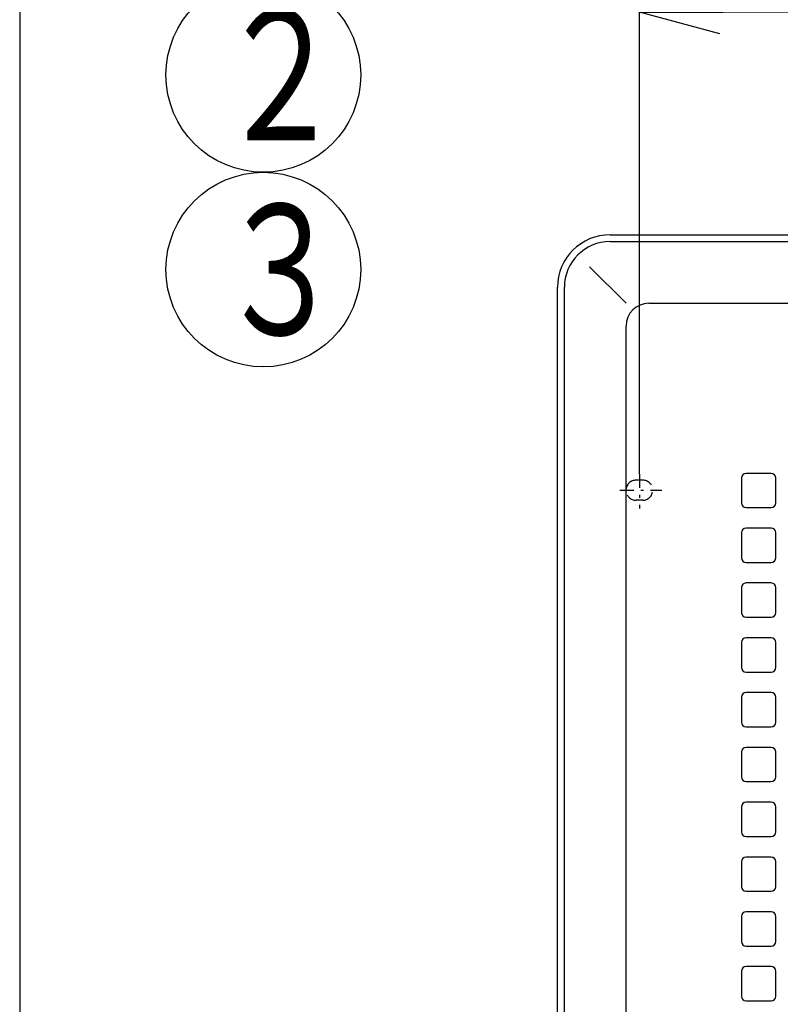
# Model space of a CAD drawing. Extents: x 15 to 289, y 11 to 200.
# Drawn here: x 15 to 42, y 91 to 126 of the extents above; entities that cross this region are included whole.
import ezdxf

# ---------------------------------------------------------------- set-up
doc = ezdxf.new("R2010")
doc.units = 0
doc.linetypes.add('DASHDOT', pattern=[1, 0.5, -0.25, 0, -0.25])
doc.linetypes.add('DASHED', pattern=[0.75, 0.5, -0.25])
doc.layers.get('0').update_dxf_attribs({"linetype": 'CONTINUOUS'})
doc.layers.get('DEFPOINTS').update_dxf_attribs({"linetype": 'CONTINUOUS'})
for name, color, linetype in [('DD0', 4, 'CONTINUOUS'), ('M0', 3, 'CONTINUOUS'), ('M47', 3, 'CONTINUOUS')]:
    doc.layers.add(name, color=color, linetype=linetype)
doc.styles.get("Standard").update_dxf_attribs({"font": 'txt', "bigfont": 'BIGFONT'})
doc.dimstyles.get("Standard").update_dxf_attribs({"dimtxt": 2.5, "dimasz": 3, "dimexe": 1.5, "dimexo": 0, "dimgap": 0.7, "dimtad": 3, "dimtxsty": 'STANDARD', "dimblk1": 'OPEN', "dimblk2": 'OPEN', "dimsah": 1, "dimcen": 0.09, "dimazin": 3, "dimtfac": 1, "dimtdec": 4, "dimtofl": 0, "dimtmove": 0, "dimatfit": 3, "dimtolj": 1, "dimtzin": 0})

# ---------------------------------------------------------------- blocks, each defined once
blk = doc.blocks.new('_OPEN')
at = {"color": 0}
for p, q in [((-0.965926, 0.25882), (0, 0)), ((0, 0), (-1, 0)), ((0, 0), (-0.965926, -0.25882))]:
    blk.add_line(p, q, dxfattribs=at)
blk = doc.blocks.new('*D21')
at = {"layer": 'DD0'}
for p, q in [((36.855423, 109.598946), (36.855423, 127.706711)), ((86.817024, 109.598946), (86.817024, 127.706711)), ((83.817024, 126.206711), (39.855423, 126.206711))]:
    blk.add_line(p, q, dxfattribs=at)
at = {"layer": 'DEFPOINTS'}
for p in [(36.855423, 126.206711), (36.855423, 109.598946), (86.817024, 109.598946)]:
    blk.add_point(p, dxfattribs=at)
at = {"layer": 'DD0', "xscale": 3, "yscale": 3, "rotation": 180}
blk.add_blockref('_OPEN', (36.855423, 126.206711), dxfattribs=at)
at = {"layer": 'DD0', "xscale": 3, "yscale": 3}
blk.add_blockref('_OPEN', (86.817024, 126.206711), dxfattribs=at)
at = {"layer": 'DD0', "width": 0.833333}
blk.add_text('４１６', height=2.5, dxfattribs=at).set_placement((58.294557, 126.906708))
blk = doc.blocks.new('LEAD0')
at = {"layer": 'DD0'}
for centre in [(23.33684, 130.952789), (23.33684, 123.952789), (23.33684, 116.952789)]:
    blk.add_circle(centre, 3.5, dxfattribs=at)
at = {"layer": 'DD0', "width": 0.721393}
for s, p in [('１', (21.645173, 128.607789)), ('２', (21.645173, 121.607789)), ('３', (21.645173, 114.607789))]:
    blk.add_text(s, height=4.69, dxfattribs=at).set_placement(p)

msp = doc.modelspace()

# ---------------------------------------------------------------- linework, layer by layer
at = {"layer": 'M0', "color": 7}
msp.add_line((14.578761, 199.680239), (14.578761, 14.680239), dxfattribs=at)
at = {"layer": 'M47', "color": 2}
for p, q in [((35.801898, 118.206714), (77.202948, 118.206714)), ((35.801898, 117.960333), (77.110052, 117.960333)), ((36.376788, 115.742898), (35.066808, 117.052879)), ((33.912972, 72.693866), (33.912972, 116.317789)), ((34.159353, 72.674607), (34.159353, 116.317789)), ((37.19806, 115.742898), (76.308411, 115.742898)), ((36.376788, 72.510636), (36.376788, 114.921626)), ((40.524212, 109.460167), (40.524212, 108.556768)), ((41.591865, 109.624421), (40.688466, 109.624421)), ((41.75612, 108.556768), (41.75612, 109.460167)), ((40.688466, 108.392513), (41.591865, 108.392513)), ((41.591865, 107.653368), (40.688466, 107.653368)), ((40.524212, 107.489114), (40.524212, 106.585715)), ((41.75612, 106.585715), (41.75612, 107.489114)), ((40.688466, 106.42146), (41.591865, 106.42146)), ((41.591865, 105.682316), (40.688466, 105.682316)), ((40.524212, 105.518061), (40.524212, 104.614662)), ((41.75612, 104.614662), (41.75612, 105.518061)), ((40.688466, 104.450407), (41.591865, 104.450407)), ((40.524212, 103.547008), (40.524212, 102.643609)), ((41.591865, 103.711263), (40.688466, 103.711263)), ((41.75612, 102.643609), (41.75612, 103.547008)), ((40.688466, 102.479355), (41.591865, 102.479355)), ((41.591865, 101.74021), (40.688466, 101.74021)), ((40.524212, 101.575955), (40.524212, 100.672556)), ((41.75612, 100.672556), (41.75612, 101.575955)), ((40.688466, 100.508302), (41.591865, 100.508302)), ((40.524212, 99.604902), (40.524212, 98.701503)), ((41.591865, 99.769157), (40.688466, 99.769157)), ((41.75612, 98.701503), (41.75612, 99.604902)), ((40.688466, 98.537249), (41.591865, 98.537249)), ((41.591865, 97.798104), (40.688466, 97.798104)), ((40.524212, 97.633849), (40.524212, 96.73045)), ((41.75612, 96.73045), (41.75612, 97.633849)), ((40.688466, 96.566196), (41.591865, 96.566196)), ((40.524212, 95.662797), (40.524212, 94.759397)), ((41.591865, 95.827051), (40.688466, 95.827051)), ((41.75612, 94.759397), (41.75612, 95.662797)), ((40.688466, 94.595143), (41.591865, 94.595143)), ((41.591865, 93.855998), (40.688466, 93.855998)), ((40.524212, 93.691744), (40.524212, 92.788344)), ((41.75612, 92.788344), (41.75612, 93.691744)), ((40.688466, 92.62409), (41.591865, 92.62409)), ((40.524212, 91.720691), (40.524212, 90.817291)), ((41.591865, 91.884945), (40.688466, 91.884945)), ((41.75612, 90.817291), (41.75612, 91.720691)), ((40.688466, 90.653037), (41.591865, 90.653037))]:
    msp.add_line(p, q, dxfattribs=at)
at = {"layer": 'M47', "color": 2, "linetype": 'DASHDOT'}
for p, q in [((36.855422, 109.598948), (36.855422, 108.3611)), ((36.153538, 109.019064), (37.660423, 109.019064))]:
    msp.add_line(p, q, dxfattribs=at)
at = {"layer": 'M47', "color": 2, "linetype": 'DASHED'}
for p, q in [((36.975522, 109.379364), (36.735322, 109.379364)), ((36.975522, 108.658764), (36.735322, 108.658764))]:
    msp.add_line(p, q, dxfattribs=at)
at = {"layer": 'M47', "color": 2}
for centre, radius, start, end in [((35.801898, 116.317789), 1.888926, 90, 180), ((35.801898, 116.317789), 1.642544, 90, 180), ((37.19806, 114.921626), 0.821272, 90, 180), ((40.688466, 109.460167), 0.164254, 90, 180), ((41.591865, 109.460167), 0.164254, 0, 90), ((40.688466, 108.556768), 0.164254, 180, 270), ((41.591865, 108.556768), 0.164254, 270, 360), ((40.688466, 107.489114), 0.164254, 90, 180), ((41.591865, 107.489114), 0.164254, 0, 90), ((40.688466, 106.585715), 0.164254, 180, 270), ((41.591865, 106.585715), 0.164254, 270, 360), ((40.688466, 105.518061), 0.164254, 90, 180), ((41.591865, 105.518061), 0.164254, 0, 90), ((40.688466, 104.614662), 0.164254, 180, 270), ((41.591865, 104.614662), 0.164254, 270, 360), ((40.688466, 103.547008), 0.164254, 90, 180), ((41.591865, 103.547008), 0.164254, 0, 90), ((40.688466, 102.643609), 0.164254, 180, 270), ((41.591865, 102.643609), 0.164254, 270, 360), ((40.688466, 101.575955), 0.164254, 90, 180), ((41.591865, 101.575955), 0.164254, 0, 90), ((40.688466, 100.672556), 0.164254, 180, 270), ((41.591865, 100.672556), 0.164254, 270, 360), ((40.688466, 99.604902), 0.164254, 90, 180), ((41.591865, 99.604902), 0.164254, 0, 90), ((40.688466, 98.701503), 0.164254, 180, 270), ((41.591865, 98.701503), 0.164254, 270, 360), ((40.688466, 97.633849), 0.164254, 90, 180), ((41.591865, 97.633849), 0.164254, 0, 90), ((40.688466, 96.73045), 0.164254, 180, 270), ((41.591865, 96.73045), 0.164254, 270, 360), ((40.688466, 95.662797), 0.164254, 90, 180), ((41.591865, 95.662797), 0.164254, 0, 90), ((40.688466, 94.759397), 0.164254, 180, 270), ((41.591865, 94.759397), 0.164254, 270, 360), ((40.688466, 93.691744), 0.164254, 90, 180), ((41.591865, 93.691744), 0.164254, 0, 90), ((40.688466, 92.788344), 0.164254, 180, 270), ((41.591865, 92.788344), 0.164254, 270, 360), ((40.688466, 91.720691), 0.164254, 90, 180), ((41.591865, 91.720691), 0.164254, 0, 90), ((40.688466, 90.817291), 0.164254, 180, 270), ((41.591865, 90.817291), 0.164254, 270, 360)]:
    msp.add_arc(centre, radius, start, end, dxfattribs=at)
at = {"layer": 'M47', "color": 2, "linetype": 'DASHED'}
for centre, start, end in [((36.735322, 109.019064), 90, 270), ((36.975522, 109.019064), -90, 90)]:
    msp.add_arc(centre, 0.3603, start, end, dxfattribs=at)
at = {"layer": 'M47', "color": 2, "extrusion": (0, 0, -1)}
msp.add_open_spline([(77.202948, 118.206714), (75.924704, 114.825876), (74.695396, 111.211306), (73.888917, 105.577226), (72.879486, 98.525322), (72.53247, 88.309592), (71.980108, 81.643707), (71.727456, 78.594709), (71.431842, 76.288402), (69.337143, 74.816046), (66.408762, 72.757697), (59.964262, 72.329218), (54.213508, 72.173081), (48.462754, 72.016944), (43.405746, 72.13315), (39.603783, 72.319912), (37.408113, 72.427769), (35.631022, 72.559158), (33.912972, 72.693866)], degree=3, knots=[0, 0, 0, 0, 1, 1, 1, 2, 2, 2, 3, 3, 3, 4, 4, 4, 5, 5, 5, 6, 6, 6, 6], dxfattribs=at)

# ---------------------------------------------------------------- block references
at = {"layer": 'DD0'}
msp.add_blockref('LEAD0', (0, 0), dxfattribs=at)

# ---------------------------------------------------------------- dimensions: what is measured, and where the dimension line sits
dim = msp.add_linear_dim(base=(36.855423, 126.206711), p1=(86.817024, 109.598946), p2=(36.855423, 109.598946), dimstyle='STANDARD', dxfattribs=at)
dim.commit()
dim.dimension.update_dxf_attribs({"geometry": '*D21', "text_midpoint": (61.836224, 126.206711)})

doc.saveas('drawing.dxf')
